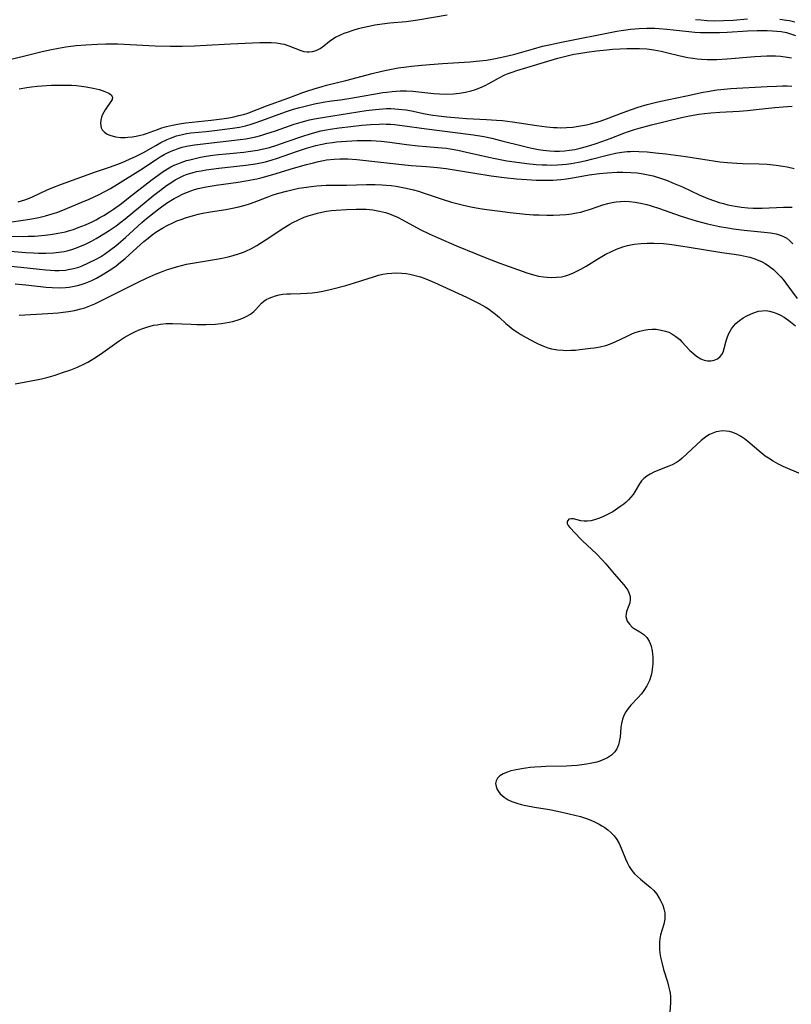
# Model space of a CAD drawing. Units: inches. Extents: x 2112724 to 2118096, y 223719 to 229200.
# Drawn here: x 2116605 to 2116720, y 224404 to 224551 of the extents above; entities that cross this region are included whole.
import ezdxf

# ---------------------------------------------------------------- set-up
doc = ezdxf.new("R2010")
doc.units = ezdxf.units.IN
doc.header["$MEASUREMENT"] = 0
doc.layers.add('c_15_T13S_R20E', color=175, linetype='Continuous')

msp = doc.modelspace()

# ---------------------------------------------------------------- linework, layer by layer
at = {"layer": 'c_15_T13S_R20E'}
for points, elevation in [([(2116604.45, 224541.11), (2116605.57, 224541.34), (2116606.27, 224541.45), (2116607.11, 224541.54), (2116607.83, 224541.59), (2116609.29, 224541.67), (2116610.82, 224541.7), (2116611.56, 224541.69), (2116612.29, 224541.66), (2116613.02, 224541.61), (2116613.77, 224541.54), (2116614.46, 224541.44), (2116615.51, 224541.24), (2116616.42, 224541.01), (2116617.03, 224540.81), (2116617.35, 224540.69), (2116617.83, 224540.47), (2116618.18, 224540.22), (2116618.38, 224539.88), (2116618.33, 224539.54), (2116618.16, 224539.22), (2116617.31, 224537.99), (2116617.1, 224537.64), (2116616.92, 224537.27), (2116616.77, 224536.89), (2116616.67, 224536.43), (2116616.63, 224535.98), (2116616.65, 224535.64), (2116616.73, 224535.29), (2116616.88, 224534.98), (2116617.19, 224534.63), (2116617.59, 224534.35), (2116617.99, 224534.18), (2116618.83, 224533.95), (2116619.61, 224533.86), (2116620.29, 224533.85), (2116620.71, 224533.88), (2116621.33, 224533.94), (2116621.97, 224534.04), (2116622.6, 224534.18), (2116623.02, 224534.29), (2116623.51, 224534.45), (2116625.12, 224535.06), (2116625.79, 224535.28), (2116626.47, 224535.48), (2116627.4, 224535.7), (2116628.39, 224535.88), (2116629.39, 224536.02), (2116633.15, 224536.42), (2116634.75, 224536.63), (2116635.82, 224536.81), (2116636.56, 224536.95), (2116637.3, 224537.12), (2116638.03, 224537.31), (2116638.65, 224537.51), (2116641.46, 224538.56), (2116644.82, 224539.8), (2116646.89, 224540.58), (2116647.49, 224540.79), (2116648.61, 224541.15), (2116649.79, 224541.49), (2116650.44, 224541.66), (2116653.35, 224542.36), (2116657.26, 224543.41), (2116658.74, 224543.78), (2116659.43, 224543.93), (2116661.18, 224544.26), (2116662.43, 224544.44), (2116663.16, 224544.52), (2116664.67, 224544.66), (2116667.79, 224544.91), (2116671.91, 224545.17), (2116673.32, 224545.3), (2116674.37, 224545.44), (2116675.76, 224545.68), (2116677.58, 224546.07), (2116678.63, 224546.34), (2116681.42, 224547.12), (2116682.79, 224547.49), (2116684, 224547.78), (2116685.36, 224548.08), (2116693.9, 224549.74), (2116694.56, 224549.86), (2116695.97, 224550.05), (2116697.25, 224550.16), (2116698.41, 224550.2), (2116699.57, 224550.19), (2116700.24, 224550.16), (2116701.38, 224550.08), (2116702.33, 224549.98), (2116704.69, 224549.69), (2116705.56, 224549.62), (2116706.43, 224549.57), (2116707.31, 224549.54), (2116708.4, 224549.55), (2116709.27, 224549.57), (2116710.43, 224549.63), (2116713.45, 224549.81), (2116714.9, 224549.87), (2116715.67, 224549.88), (2116716.41, 224549.87), (2116717.19, 224549.83), (2116717.84, 224549.78), (2116718.49, 224549.7), (2116719.29, 224549.54), (2116719.92, 224549.37), (2116720.66, 224549.11)], 796), ([(2116601.93, 224516.94), (2116605.45, 224516.63), (2116606.56, 224516.57), (2116607.32, 224516.55), (2116608.41, 224516.55), (2116609.58, 224516.6), (2116610.38, 224516.68), (2116611.16, 224516.8), (2116611.64, 224516.9), (2116612.47, 224517.14), (2116613.28, 224517.43), (2116614.37, 224517.89), (2116615.27, 224518.34), (2116615.98, 224518.73), (2116617.37, 224519.57), (2116617.92, 224519.94), (2116618.93, 224520.63), (2116619.63, 224521.15), (2116620.31, 224521.67), (2116624.6, 224525.2), (2116625.58, 224525.97), (2116626.48, 224526.64), (2116627.29, 224527.18), (2116627.79, 224527.49), (2116628.29, 224527.77), (2116629.1, 224528.15), (2116629.6, 224528.34), (2116630.31, 224528.56), (2116631, 224528.73), (2116631.7, 224528.87), (2116632.43, 224528.99), (2116634.32, 224529.24), (2116638.36, 224529.68), (2116639.8, 224529.89), (2116640.58, 224530.04), (2116641.29, 224530.2), (2116642.31, 224530.49), (2116642.95, 224530.7), (2116645.93, 224531.75), (2116647.45, 224532.24), (2116648.85, 224532.63), (2116649.8, 224532.86), (2116650.47, 224532.98), (2116651.32, 224533.11), (2116651.92, 224533.18), (2116653.41, 224533.3), (2116655.04, 224533.38), (2116655.79, 224533.4), (2116657.1, 224533.38), (2116658.64, 224533.28), (2116659.94, 224533.15), (2116662.42, 224532.82), (2116664.14, 224532.62), (2116665.41, 224532.5), (2116667.09, 224532.37), (2116668.38, 224532.24), (2116668.95, 224532.15), (2116670.08, 224531.95), (2116671.41, 224531.67), (2116674.75, 224530.9), (2116675.71, 224530.69), (2116677.43, 224530.37), (2116679.33, 224530.09), (2116680.41, 224529.95), (2116681.82, 224529.81), (2116682.7, 224529.75), (2116683.42, 224529.73), (2116684.1, 224529.72), (2116685.01, 224529.74), (2116685.7, 224529.78), (2116686.38, 224529.85), (2116687.04, 224529.94), (2116688.18, 224530.14), (2116689.37, 224530.39), (2116690.12, 224530.58), (2116692.44, 224531.2), (2116693.69, 224531.48), (2116694.64, 224531.64), (2116695.45, 224531.74), (2116695.96, 224531.77), (2116696.47, 224531.78), (2116697.18, 224531.77), (2116698.44, 224531.68), (2116699.7, 224531.56), (2116701.25, 224531.38), (2116704.22, 224530.98), (2116709.31, 224530.22), (2116710.46, 224530.08), (2116711.86, 224529.98), (2116712.74, 224529.94), (2116715.21, 224529.88), (2116716.43, 224529.83), (2116717.73, 224529.7), (2116718.73, 224529.56), (2116719.41, 224529.44), (2116720.46, 224529.21)], 804), ([(2116603.17, 224514.59), (2116604.68, 224514.45), (2116607.48, 224514.13), (2116608.42, 224514.03), (2116609.12, 224513.98), (2116609.78, 224513.95), (2116610.44, 224513.95), (2116611.36, 224514.01), (2116611.79, 224514.07), (2116612.57, 224514.24), (2116613.34, 224514.46), (2116613.85, 224514.64), (2116614.83, 224515.06), (2116615.96, 224515.63), (2116616.59, 224515.99), (2116617.23, 224516.4), (2116618.17, 224517.07), (2116618.91, 224517.65), (2116619.63, 224518.26), (2116620.35, 224518.88), (2116622.79, 224521.1), (2116623.5, 224521.72), (2116624.63, 224522.64), (2116625.36, 224523.19), (2116626.49, 224523.99), (2116627.64, 224524.7), (2116628.14, 224524.98), (2116628.97, 224525.4), (2116629.61, 224525.68), (2116630.13, 224525.87), (2116630.66, 224526.04), (2116631.23, 224526.19), (2116632.44, 224526.45), (2116633.93, 224526.71), (2116637.23, 224527.18), (2116638.35, 224527.36), (2116639.99, 224527.68), (2116640.8, 224527.87), (2116642.39, 224528.3), (2116645.48, 224529.23), (2116647.42, 224529.79), (2116648.48, 224530.07), (2116649.22, 224530.25), (2116649.97, 224530.4), (2116650.46, 224530.48), (2116651.6, 224530.61), (2116652.41, 224530.65), (2116653.21, 224530.66), (2116653.64, 224530.64), (2116654.98, 224530.54), (2116661.71, 224529.78), (2116663.09, 224529.66), (2116665.4, 224529.51), (2116667.07, 224529.36), (2116668.37, 224529.2), (2116672.63, 224528.49), (2116675.08, 224528.12), (2116677.02, 224527.86), (2116678.87, 224527.66), (2116680.41, 224527.54), (2116681.82, 224527.47), (2116682.53, 224527.44), (2116683.41, 224527.44), (2116684.33, 224527.48), (2116685.53, 224527.58), (2116686.36, 224527.68), (2116686.98, 224527.78), (2116688.41, 224528.03), (2116689.74, 224528.25), (2116691.3, 224528.44), (2116692.43, 224528.55), (2116693.89, 224528.63), (2116694.82, 224528.65), (2116696, 224528.61), (2116696.92, 224528.54), (2116697.84, 224528.42), (2116698.36, 224528.33), (2116699.34, 224528.1), (2116700.44, 224527.77), (2116701.35, 224527.44), (2116702.49, 224526.98), (2116703.72, 224526.44), (2116706.24, 224525.28), (2116707.52, 224524.73), (2116708.53, 224524.36), (2116709.24, 224524.13), (2116709.88, 224523.94), (2116710.53, 224523.77), (2116711.06, 224523.66), (2116711.6, 224523.55), (2116712.57, 224523.41), (2116713.51, 224523.32), (2116714.31, 224523.29), (2116715.65, 224523.28), (2116718.85, 224523.42), (2116719.46, 224523.42), (2116720.15, 224523.4)], 806), ([(2116604.43, 224507.26), (2116608.71, 224507.5), (2116610.25, 224507.61), (2116611.01, 224507.69), (2116611.81, 224507.8), (2116612.73, 224507.97), (2116613.64, 224508.19), (2116614.26, 224508.37), (2116615.01, 224508.64), (2116615.75, 224508.96), (2116616.87, 224509.5), (2116622.34, 224512.26), (2116623.49, 224512.81), (2116624.82, 224513.4), (2116625.72, 224513.75), (2116626.47, 224514.02), (2116627.21, 224514.26), (2116627.97, 224514.49), (2116628.72, 224514.69), (2116629.47, 224514.86), (2116630.98, 224515.15), (2116633.96, 224515.63), (2116634.82, 224515.79), (2116635.71, 224515.98), (2116636.49, 224516.18), (2116637.26, 224516.41), (2116638.02, 224516.68), (2116638.37, 224516.83), (2116639.2, 224517.24), (2116640.02, 224517.7), (2116641.4, 224518.57), (2116644.06, 224520.31), (2116644.97, 224520.86), (2116645.42, 224521.1), (2116646.25, 224521.52), (2116647.1, 224521.9), (2116647.71, 224522.12), (2116648.38, 224522.34), (2116649.07, 224522.53), (2116649.76, 224522.69), (2116650.46, 224522.81), (2116651.2, 224522.92), (2116651.9, 224522.99), (2116653.41, 224523.09), (2116654.87, 224523.13), (2116655.46, 224523.13), (2116656.38, 224523.1), (2116657.39, 224523), (2116658.38, 224522.83), (2116659.25, 224522.61), (2116659.88, 224522.41), (2116660.48, 224522.18), (2116661.07, 224521.91), (2116661.8, 224521.54), (2116664.47, 224520.07), (2116665.8, 224519.42), (2116667.14, 224518.82), (2116669.9, 224517.63), (2116672.83, 224516.41), (2116674.43, 224515.78), (2116676.4, 224515.04), (2116679.18, 224514.02), (2116680.45, 224513.58), (2116681.45, 224513.29), (2116682.18, 224513.11), (2116682.91, 224512.98), (2116683.45, 224512.92), (2116684.13, 224512.89), (2116684.87, 224512.92), (2116685.6, 224513.01), (2116686.23, 224513.16), (2116686.65, 224513.29), (2116687.33, 224513.55), (2116687.93, 224513.83), (2116688.53, 224514.14), (2116689.32, 224514.6), (2116690.93, 224515.6), (2116692.13, 224516.31), (2116693.19, 224516.85), (2116693.87, 224517.14), (2116694.8, 224517.48), (2116695.52, 224517.68), (2116696.48, 224517.88), (2116697.53, 224518), (2116698.42, 224518.05), (2116699.44, 224518.04), (2116700.87, 224517.96), (2116702.14, 224517.82), (2116704.42, 224517.5), (2116709.6, 224516.65), (2116711.46, 224516.37), (2116712.39, 224516.21), (2116713.3, 224516.03), (2116713.79, 224515.91), (2116714.43, 224515.72), (2116715.05, 224515.49), (2116715.65, 224515.22), (2116716.09, 224514.99), (2116716.75, 224514.56), (2116717.37, 224514.07), (2116717.92, 224513.56), (2116718.44, 224513), (2116718.78, 224512.6), (2116719.2, 224512.06), (2116720.89, 224509.73)], 810)]:
    msp.add_lwpolyline(points, dxfattribs=dict(at, elevation=elevation))
for points in [[(2116601.78, 224545.2, 794), (2116605.47, 224546.13, 794), (2116607.88, 224546.71, 794), (2116609.27, 224547.01, 794), (2116610.3, 224547.22, 794), (2116611.44, 224547.41, 794), (2116612.17, 224547.52, 794), (2116612.94, 224547.6, 794), (2116614.41, 224547.73, 794), (2116616.15, 224547.83, 794), (2116617.41, 224547.86, 794), (2116619.19, 224547.84, 794), (2116624.79, 224547.58, 794), (2116627.06, 224547.52, 794), (2116628.81, 224547.5, 794), (2116630.69, 224547.55, 794), (2116632.44, 224547.64, 794), (2116636.09, 224547.86, 794), (2116640.45, 224548.05, 794), (2116641.38, 224548.06, 794), (2116642.17, 224548.04, 794), (2116642.97, 224547.99, 794), (2116643.73, 224547.88, 794), (2116644.1, 224547.79, 794), (2116644.81, 224547.57, 794), (2116646.58, 224546.85, 794), (2116647.07, 224546.71, 794), (2116647.56, 224546.65, 794), (2116647.84, 224546.66, 794), (2116648.36, 224546.73, 794), (2116648.87, 224546.88, 794), (2116649.48, 224547.17, 794), (2116650.02, 224547.56, 794), (2116650.89, 224548.26, 794), (2116651.26, 224548.52, 794), (2116651.81, 224548.86, 794), (2116652.42, 224549.16, 794), (2116653.06, 224549.44, 794), (2116653.57, 224549.63, 794), (2116654.41, 224549.92, 794), (2116655.25, 224550.17, 794), (2116655.83, 224550.32, 794), (2116657.03, 224550.58, 794), (2116657.65, 224550.7, 794), (2116658.77, 224550.87, 794), (2116659.91, 224551, 794), (2116662.34, 224551.22, 794), (2116663.42, 224551.36, 794), (2116664.11, 224551.47, 794), (2116668.52, 224552.21, 794)], [(2116705.69, 224551.51, 794), (2116706.5, 224551.43, 794), (2116707.43, 224551.36, 794), (2116708.47, 224551.32, 794), (2116709.86, 224551.33, 794), (2116711.31, 224551.42, 794), (2116713.44, 224551.6, 794)], [(2116718.32, 224551.55, 794), (2116719.32, 224551.42, 794), (2116719.76, 224551.34, 794), (2116720.53, 224551.16, 794)], [(2116604.3, 224524.21, 798), (2116605.27, 224524.52, 798), (2116605.96, 224524.78, 798), (2116606.52, 224525.02, 798), (2116608.53, 224525.94, 798), (2116609.23, 224526.24, 798), (2116610.79, 224526.87, 798), (2116615.86, 224528.68, 798), (2116618.12, 224529.47, 798), (2116619.6, 224530.02, 798), (2116620.3, 224530.3, 798), (2116621.07, 224530.64, 798), (2116621.85, 224531.01, 798), (2116623.03, 224531.62, 798), (2116624.87, 224532.67, 798), (2116625.63, 224533.09, 798), (2116626.59, 224533.55, 798), (2116627.08, 224533.76, 798), (2116627.96, 224534.07, 798), (2116628.86, 224534.31, 798), (2116629.48, 224534.44, 798), (2116630.14, 224534.53, 798), (2116632.4, 224534.74, 798), (2116633.66, 224534.88, 798), (2116636.36, 224535.24, 798), (2116637.42, 224535.41, 798), (2116638.29, 224535.59, 798), (2116639.03, 224535.79, 798), (2116639.77, 224536.02, 798), (2116640.74, 224536.37, 798), (2116643.19, 224537.31, 798), (2116644.47, 224537.75, 798), (2116645.49, 224538.07, 798), (2116646.24, 224538.28, 798), (2116647.45, 224538.6, 798), (2116648.64, 224538.87, 798), (2116649.93, 224539.11, 798), (2116651.18, 224539.31, 798), (2116652.53, 224539.48, 798), (2116654.07, 224539.71, 798), (2116657.47, 224540.34, 798), (2116658.86, 224540.57, 798), (2116659.44, 224540.65, 798), (2116660.28, 224540.74, 798), (2116660.88, 224540.78, 798), (2116661.47, 224540.81, 798), (2116662.41, 224540.81, 798), (2116663.37, 224540.76, 798), (2116666.52, 224540.43, 798), (2116667.35, 224540.37, 798), (2116668.41, 224540.34, 798), (2116669.44, 224540.37, 798), (2116670.35, 224540.46, 798), (2116671.26, 224540.62, 798), (2116672.08, 224540.83, 798), (2116672.75, 224541.04, 798), (2116673.4, 224541.29, 798), (2116674.18, 224541.64, 798), (2116674.73, 224541.92, 798), (2116676.19, 224542.73, 798), (2116677.15, 224543.2, 798), (2116677.63, 224543.4, 798), (2116678.36, 224543.67, 798), (2116678.94, 224543.87, 798), (2116685.09, 224545.7, 798), (2116686.49, 224546.09, 798), (2116687.45, 224546.3, 798), (2116688.22, 224546.44, 798), (2116689.43, 224546.63, 798), (2116690.85, 224546.81, 798), (2116692.4, 224546.97, 798), (2116693.3, 224547.04, 798), (2116695.4, 224547.16, 798), (2116696.57, 224547.17, 798), (2116697.28, 224547.16, 798), (2116698.37, 224547.09, 798), (2116699.45, 224546.96, 798), (2116700.56, 224546.75, 798), (2116701.32, 224546.58, 798), (2116703.36, 224546.07, 798), (2116704.52, 224545.82, 798), (2116705.3, 224545.7, 798), (2116705.94, 224545.63, 798), (2116706.59, 224545.58, 798), (2116707.44, 224545.54, 798), (2116708.89, 224545.53, 798), (2116710.42, 224545.6, 798), (2116714.57, 224545.97, 798), (2116715.47, 224546.02, 798), (2116716.37, 224546.06, 798), (2116717.66, 224546.05, 798), (2116718.41, 224546.01, 798), (2116719.43, 224545.89, 798), (2116720.03, 224545.77, 798)], [(2116603.33, 224521.22, 800), (2116604.7, 224521.4, 800), (2116606.02, 224521.61, 800), (2116607.38, 224521.87, 800), (2116608.35, 224522.1, 800), (2116609.39, 224522.4, 800), (2116610.07, 224522.63, 800), (2116610.74, 224522.88, 800), (2116613.83, 224524.15, 800), (2116614.91, 224524.62, 800), (2116616.42, 224525.33, 800), (2116617.26, 224525.76, 800), (2116618.08, 224526.23, 800), (2116619.14, 224526.87, 800), (2116622.6, 224529.02, 800), (2116624.96, 224530.57, 800), (2116625.53, 224530.94, 800), (2116626.13, 224531.29, 800), (2116626.64, 224531.55, 800), (2116627.18, 224531.8, 800), (2116627.74, 224532.02, 800), (2116628.21, 224532.18, 800), (2116628.85, 224532.38, 800), (2116629.5, 224532.54, 800), (2116630.09, 224532.65, 800), (2116630.69, 224532.75, 800), (2116634.5, 224533.21, 800), (2116637.51, 224533.54, 800), (2116638.35, 224533.65, 800), (2116639.09, 224533.79, 800), (2116639.85, 224533.95, 800), (2116640.6, 224534.15, 800), (2116641.37, 224534.37, 800), (2116642.82, 224534.84, 800), (2116645.6, 224535.83, 800), (2116646.64, 224536.15, 800), (2116647.9, 224536.47, 800), (2116648.64, 224536.63, 800), (2116650.14, 224536.89, 800), (2116656.4, 224537.87, 800), (2116657.78, 224538.05, 800), (2116658.85, 224538.14, 800), (2116659.41, 224538.16, 800), (2116660.05, 224538.16, 800), (2116660.68, 224538.14, 800), (2116661.21, 224538.1, 800), (2116662.36, 224537.96, 800), (2116663.18, 224537.82, 800), (2116665.2, 224537.41, 800), (2116666.38, 224537.2, 800), (2116667.2, 224537.08, 800), (2116668.43, 224536.92, 800), (2116670.24, 224536.77, 800), (2116671.41, 224536.7, 800), (2116674.41, 224536.56, 800), (2116675.87, 224536.46, 800), (2116676.81, 224536.37, 800), (2116678.27, 224536.19, 800), (2116681.93, 224535.64, 800), (2116683.43, 224535.44, 800), (2116684.44, 224535.36, 800), (2116684.96, 224535.33, 800), (2116685.48, 224535.31, 800), (2116686.39, 224535.33, 800), (2116687.32, 224535.4, 800), (2116688.18, 224535.52, 800), (2116689.35, 224535.74, 800), (2116689.96, 224535.89, 800), (2116691.39, 224536.31, 800), (2116692.35, 224536.63, 800), (2116694.85, 224537.58, 800), (2116696.09, 224538.03, 800), (2116697.08, 224538.36, 800), (2116698.45, 224538.76, 800), (2116700.06, 224539.17, 800), (2116701.42, 224539.48, 800), (2116704.35, 224540.07, 800), (2116706.84, 224540.62, 800), (2116707.46, 224540.74, 800), (2116708.89, 224540.97, 800), (2116709.47, 224541.04, 800), (2116710.97, 224541.19, 800), (2116716.41, 224541.49, 800), (2116717.79, 224541.55, 800), (2116718.7, 224541.57, 800), (2116719.4, 224541.57, 800), (2116720.12, 224541.54, 800)], [(2116601.48, 224519.14, 802), (2116605.12, 224519.05, 802), (2116605.77, 224519.06, 802), (2116606.74, 224519.1, 802), (2116608.32, 224519.24, 802), (2116609.43, 224519.38, 802), (2116610.28, 224519.52, 802), (2116611.35, 224519.74, 802), (2116611.81, 224519.86, 802), (2116612.55, 224520.09, 802), (2116613.28, 224520.35, 802), (2116614.36, 224520.78, 802), (2116615.36, 224521.23, 802), (2116615.95, 224521.53, 802), (2116616.53, 224521.85, 802), (2116617.11, 224522.18, 802), (2116617.97, 224522.73, 802), (2116618.53, 224523.11, 802), (2116619.73, 224523.98, 802), (2116620.78, 224524.79, 802), (2116624.14, 224527.42, 802), (2116625.43, 224528.38, 802), (2116625.84, 224528.66, 802), (2116626.62, 224529.16, 802), (2116627.13, 224529.44, 802), (2116627.65, 224529.7, 802), (2116628.17, 224529.92, 802), (2116628.7, 224530.12, 802), (2116629.5, 224530.39, 802), (2116629.96, 224530.52, 802), (2116630.77, 224530.72, 802), (2116631.58, 224530.89, 802), (2116632.4, 224531.04, 802), (2116633.4, 224531.19, 802), (2116634.26, 224531.29, 802), (2116635.4, 224531.41, 802), (2116638.06, 224531.65, 802), (2116638.72, 224531.73, 802), (2116640.12, 224531.94, 802), (2116640.81, 224532.08, 802), (2116641.93, 224532.36, 802), (2116642.98, 224532.69, 802), (2116644.39, 224533.17, 802), (2116646.92, 224534.06, 802), (2116647.82, 224534.35, 802), (2116648.69, 224534.61, 802), (2116649.57, 224534.83, 802), (2116650.46, 224535.01, 802), (2116650.99, 224535.1, 802), (2116652.33, 224535.3, 802), (2116654.07, 224535.51, 802), (2116655.71, 224535.68, 802), (2116657.03, 224535.8, 802), (2116658.31, 224535.86, 802), (2116658.85, 224535.87, 802), (2116659.39, 224535.86, 802), (2116660.01, 224535.83, 802), (2116660.62, 224535.77, 802), (2116661.75, 224535.64, 802), (2116665.43, 224535.12, 802), (2116669.71, 224534.61, 802), (2116672.42, 224534.24, 802), (2116673.99, 224533.97, 802), (2116675.21, 224533.72, 802), (2116676.71, 224533.36, 802), (2116679.73, 224532.59, 802), (2116680.93, 224532.32, 802), (2116682.15, 224532.07, 802), (2116682.86, 224531.96, 802), (2116683.85, 224531.85, 802), (2116684.58, 224531.81, 802), (2116685.31, 224531.81, 802), (2116686.05, 224531.85, 802), (2116686.82, 224531.94, 802), (2116687.61, 224532.07, 802), (2116688.39, 224532.25, 802), (2116689.37, 224532.5, 802), (2116690.66, 224532.9, 802), (2116691.82, 224533.29, 802), (2116692.9, 224533.69, 802), (2116694.93, 224534.48, 802), (2116695.51, 224534.69, 802), (2116696.55, 224535.04, 802), (2116697.25, 224535.25, 802), (2116699.07, 224535.74, 802), (2116703.57, 224536.82, 802), (2116704.52, 224537.03, 802), (2116705.35, 224537.19, 802), (2116706.19, 224537.32, 802), (2116707.03, 224537.43, 802), (2116707.95, 224537.53, 802), (2116709.32, 224537.62, 802), (2116712.23, 224537.79, 802), (2116713.4, 224537.88, 802), (2116714.76, 224538.02, 802), (2116717.57, 224538.34, 802), (2116718.78, 224538.45, 802), (2116719.43, 224538.49, 802), (2116720.14, 224538.51, 802)], [(2116603.84, 224511.92, 808), (2116604.9, 224511.85, 808), (2116605.41, 224511.8, 808), (2116608.45, 224511.44, 808), (2116609.38, 224511.37, 808), (2116610.5, 224511.35, 808), (2116611.39, 224511.4, 808), (2116611.91, 224511.45, 808), (2116612.42, 224511.53, 808), (2116613.16, 224511.69, 808), (2116613.73, 224511.84, 808), (2116614.29, 224512.03, 808), (2116614.79, 224512.22, 808), (2116615.29, 224512.44, 808), (2116616.03, 224512.81, 808), (2116617.13, 224513.44, 808), (2116618.3, 224514.2, 808), (2116618.93, 224514.65, 808), (2116619.61, 224515.18, 808), (2116620.28, 224515.72, 808), (2116621.52, 224516.82, 808), (2116623.11, 224518.29, 808), (2116623.72, 224518.8, 808), (2116624.33, 224519.27, 808), (2116624.91, 224519.67, 808), (2116626.05, 224520.38, 808), (2116626.61, 224520.68, 808), (2116627.44, 224521.08, 808), (2116628.05, 224521.35, 808), (2116628.67, 224521.59, 808), (2116629.31, 224521.81, 808), (2116630.54, 224522.18, 808), (2116631.23, 224522.35, 808), (2116631.93, 224522.51, 808), (2116633.07, 224522.72, 808), (2116635.35, 224523.08, 808), (2116636.13, 224523.22, 808), (2116637.33, 224523.47, 808), (2116638.25, 224523.71, 808), (2116638.93, 224523.92, 808), (2116639.6, 224524.16, 808), (2116641.56, 224524.93, 808), (2116642.32, 224525.19, 808), (2116643.09, 224525.44, 808), (2116644.47, 224525.83, 808), (2116645.46, 224526.07, 808), (2116646.28, 224526.24, 808), (2116647.43, 224526.43, 808), (2116648.13, 224526.53, 808), (2116649, 224526.63, 808), (2116649.7, 224526.68, 808), (2116650.4, 224526.72, 808), (2116651.15, 224526.73, 808), (2116653.42, 224526.73, 808), (2116656.41, 224526.79, 808), (2116657.73, 224526.79, 808), (2116658.77, 224526.76, 808), (2116659.39, 224526.72, 808), (2116660.13, 224526.64, 808), (2116660.87, 224526.54, 808), (2116661.63, 224526.41, 808), (2116662.36, 224526.27, 808), (2116663.46, 224526.01, 808), (2116664.19, 224525.8, 808), (2116664.92, 224525.57, 808), (2116667.74, 224524.61, 808), (2116669.14, 224524.17, 808), (2116670.76, 224523.75, 808), (2116672.03, 224523.49, 808), (2116673.4, 224523.24, 808), (2116674.42, 224523.08, 808), (2116676.04, 224522.85, 808), (2116677.91, 224522.61, 808), (2116680.24, 224522.37, 808), (2116681.42, 224522.29, 808), (2116682.29, 224522.25, 808), (2116683.42, 224522.22, 808), (2116684.39, 224522.23, 808), (2116685.35, 224522.27, 808), (2116686.3, 224522.34, 808), (2116687.13, 224522.43, 808), (2116687.85, 224522.55, 808), (2116688.5, 224522.68, 808), (2116689.13, 224522.85, 808), (2116689.81, 224523.06, 808), (2116691.1, 224523.52, 808), (2116691.82, 224523.76, 808), (2116692.56, 224523.96, 808), (2116693.2, 224524.1, 808), (2116693.82, 224524.2, 808), (2116694.45, 224524.26, 808), (2116695.09, 224524.29, 808), (2116695.81, 224524.27, 808), (2116696.63, 224524.18, 808), (2116697.46, 224524.03, 808), (2116698.37, 224523.82, 808), (2116699.03, 224523.63, 808), (2116700.28, 224523.24, 808), (2116703.4, 224522.12, 808), (2116704.47, 224521.76, 808), (2116705.8, 224521.35, 808), (2116707.49, 224520.91, 808), (2116709.29, 224520.53, 808), (2116710.5, 224520.32, 808), (2116711.35, 224520.19, 808), (2116712.94, 224519.99, 808), (2116715.95, 224519.69, 808), (2116716.89, 224519.57, 808), (2116717.73, 224519.4, 808), (2116718.52, 224519.16, 808), (2116718.96, 224518.97, 808), (2116719.34, 224518.76, 808), (2116719.8, 224518.4, 808), (2116720.23, 224517.95, 808)], [(2116603.85, 224496.95, 812), (2116607.02, 224497.57, 812), (2116607.77, 224497.74, 812), (2116608.77, 224497.98, 812), (2116609.81, 224498.28, 812), (2116610.94, 224498.65, 812), (2116612.16, 224499.08, 812), (2116613.17, 224499.48, 812), (2116614.23, 224499.96, 812), (2116614.73, 224500.22, 812), (2116615.23, 224500.51, 812), (2116615.88, 224500.91, 812), (2116616.98, 224501.66, 812), (2116619.41, 224503.41, 812), (2116620.14, 224503.89, 812), (2116620.62, 224504.18, 812), (2116621.16, 224504.48, 812), (2116621.77, 224504.78, 812), (2116622.39, 224505.05, 812), (2116622.96, 224505.27, 812), (2116623.53, 224505.46, 812), (2116624.05, 224505.61, 812), (2116624.56, 224505.73, 812), (2116625.07, 224505.82, 812), (2116625.57, 224505.9, 812), (2116626.44, 224505.98, 812), (2116627.38, 224506, 812), (2116630.18, 224505.89, 812), (2116631.04, 224505.87, 812), (2116632.43, 224505.87, 812), (2116633.84, 224505.92, 812), (2116634.65, 224505.99, 812), (2116635.31, 224506.08, 812), (2116635.87, 224506.19, 812), (2116636.42, 224506.31, 812), (2116637.34, 224506.6, 812), (2116638.02, 224506.86, 812), (2116638.42, 224507.04, 812), (2116639.04, 224507.38, 812), (2116639.57, 224507.78, 812), (2116639.83, 224508.03, 812), (2116640.73, 224509.05, 812), (2116641.06, 224509.34, 812), (2116641.43, 224509.59, 812), (2116641.84, 224509.81, 812), (2116642.25, 224509.97, 812), (2116642.78, 224510.14, 812), (2116643.34, 224510.27, 812), (2116643.92, 224510.37, 812), (2116644.48, 224510.43, 812), (2116645.04, 224510.46, 812), (2116646.56, 224510.48, 812), (2116647.56, 224510.52, 812), (2116648.3, 224510.59, 812), (2116649.1, 224510.71, 812), (2116649.9, 224510.85, 812), (2116650.98, 224511.08, 812), (2116651.61, 224511.23, 812), (2116653.35, 224511.7, 812), (2116654.65, 224512.1, 812), (2116657.6, 224513.06, 812), (2116658.23, 224513.23, 812), (2116658.86, 224513.38, 812), (2116659.5, 224513.49, 812), (2116660.24, 224513.56, 812), (2116660.98, 224513.58, 812), (2116661.72, 224513.54, 812), (2116662.37, 224513.48, 812), (2116662.89, 224513.39, 812), (2116663.71, 224513.21, 812), (2116664.51, 224512.98, 812), (2116665.31, 224512.7, 812), (2116666.63, 224512.14, 812), (2116671.41, 224509.93, 812), (2116672.6, 224509.37, 812), (2116673.31, 224509, 812), (2116674.17, 224508.5, 812), (2116674.67, 224508.19, 812), (2116675.15, 224507.85, 812), (2116675.75, 224507.39, 812), (2116676.32, 224506.9, 812), (2116677.29, 224506.02, 812), (2116677.79, 224505.59, 812), (2116678.38, 224505.13, 812), (2116678.94, 224504.75, 812), (2116679.51, 224504.38, 812), (2116680.31, 224503.91, 812), (2116681.61, 224503.2, 812), (2116682.13, 224502.95, 812), (2116682.84, 224502.64, 812), (2116683.58, 224502.38, 812), (2116684.13, 224502.23, 812), (2116685, 224502.08, 812), (2116685.88, 224501.99, 812), (2116686.42, 224501.98, 812), (2116687.03, 224501.99, 812), (2116687.7, 224502.03, 812), (2116688.38, 224502.09, 812), (2116689.97, 224502.29, 812), (2116690.55, 224502.37, 812), (2116691.4, 224502.51, 812), (2116692.24, 224502.71, 812), (2116692.95, 224502.95, 812), (2116693.64, 224503.24, 812), (2116695.43, 224504.13, 812), (2116696.27, 224504.5, 812), (2116696.8, 224504.71, 812), (2116697.33, 224504.88, 812), (2116697.93, 224505.03, 812), (2116698.54, 224505.12, 812), (2116699.18, 224505.16, 812), (2116699.81, 224505.14, 812), (2116700.56, 224505.03, 812), (2116701.18, 224504.87, 812), (2116701.66, 224504.69, 812), (2116702.12, 224504.46, 812), (2116702.74, 224504.07, 812), (2116703.31, 224503.6, 812), (2116703.63, 224503.28, 812), (2116704.84, 224501.97, 812), (2116705.07, 224501.74, 812), (2116705.81, 224501.12, 812), (2116706.47, 224500.72, 812), (2116706.96, 224500.52, 812), (2116707.45, 224500.41, 812), (2116707.97, 224500.4, 812), (2116708.49, 224500.51, 812), (2116708.97, 224500.74, 812), (2116709.38, 224501.08, 812), (2116709.6, 224501.35, 812), (2116709.8, 224501.73, 812), (2116709.98, 224502.25, 812), (2116710.27, 224503.43, 812), (2116710.47, 224504.03, 812), (2116710.68, 224504.49, 812), (2116711.09, 224505.21, 812), (2116711.39, 224505.61, 812), (2116711.73, 224505.98, 812), (2116712.26, 224506.45, 812), (2116712.83, 224506.86, 812), (2116713.36, 224507.17, 812), (2116713.89, 224507.42, 812), (2116714.49, 224507.66, 812), (2116715.09, 224507.83, 812), (2116715.67, 224507.92, 812), (2116716.25, 224507.93, 812), (2116716.77, 224507.86, 812), (2116717.28, 224507.72, 812), (2116717.85, 224507.52, 812), (2116718.4, 224507.25, 812), (2116718.94, 224506.94, 812), (2116719.64, 224506.45, 812), (2116720.66, 224505.66, 812)], [(2116721.75, 224483.36, 812), (2116719.48, 224484.29, 812), (2116718.8, 224484.6, 812), (2116718, 224485, 812), (2116717.29, 224485.4, 812), (2116716.61, 224485.83, 812), (2116716.13, 224486.16, 812), (2116715.49, 224486.64, 812), (2116713.52, 224488.35, 812), (2116712.99, 224488.76, 812), (2116712.43, 224489.12, 812), (2116711.84, 224489.43, 812), (2116711.25, 224489.67, 812), (2116710.76, 224489.82, 812), (2116710.26, 224489.91, 812), (2116709.68, 224489.93, 812), (2116709.1, 224489.86, 812), (2116708.77, 224489.78, 812), (2116708.27, 224489.61, 812), (2116707.78, 224489.39, 812), (2116707.36, 224489.14, 812), (2116706.98, 224488.86, 812), (2116706.51, 224488.47, 812), (2116703.69, 224485.87, 812), (2116703.28, 224485.52, 812), (2116702.85, 224485.2, 812), (2116702.19, 224484.84, 812), (2116701.7, 224484.63, 812), (2116699.52, 224483.78, 812), (2116698.88, 224483.47, 812), (2116698.37, 224483.16, 812), (2116697.96, 224482.83, 812), (2116697.61, 224482.46, 812), (2116697.27, 224482, 812), (2116696.65, 224480.93, 812), (2116696.33, 224480.43, 812), (2116696.01, 224480.01, 812), (2116695.65, 224479.6, 812), (2116695.31, 224479.28, 812), (2116694.94, 224478.98, 812), (2116694.49, 224478.64, 812), (2116694.02, 224478.31, 812), (2116693.28, 224477.84, 812), (2116692.52, 224477.41, 812), (2116691.79, 224477.07, 812), (2116691.16, 224476.81, 812), (2116690.54, 224476.61, 812), (2116690.01, 224476.49, 812), (2116689.51, 224476.42, 812), (2116688.99, 224476.42, 812), (2116688.51, 224476.48, 812), (2116687.42, 224476.76, 812), (2116687.12, 224476.79, 812), (2116686.74, 224476.71, 812), (2116686.46, 224476.36, 812), (2116686.48, 224476.06, 812), (2116686.62, 224475.76, 812), (2116686.86, 224475.45, 812), (2116688.45, 224473.79, 812), (2116688.77, 224473.48, 812), (2116690.84, 224471.54, 812), (2116691.71, 224470.64, 812), (2116692.25, 224470.02, 812), (2116693.49, 224468.54, 812), (2116694.95, 224466.88, 812), (2116695.27, 224466.48, 812), (2116695.53, 224466.08, 812), (2116695.75, 224465.61, 812), (2116695.89, 224465.15, 812), (2116695.91, 224464.68, 812), (2116695.83, 224464.22, 812), (2116695.71, 224463.82, 812), (2116695.36, 224462.91, 812), (2116695.28, 224462.54, 812), (2116695.26, 224462.17, 812), (2116695.33, 224461.8, 812), (2116695.47, 224461.45, 812), (2116695.79, 224460.98, 812), (2116696.2, 224460.57, 812), (2116696.51, 224460.35, 812), (2116697.34, 224459.87, 812), (2116697.66, 224459.68, 812), (2116697.96, 224459.45, 812), (2116698.41, 224459, 812), (2116698.75, 224458.46, 812), (2116698.91, 224458.09, 812), (2116699.04, 224457.69, 812), (2116699.19, 224456.99, 812), (2116699.24, 224456.54, 812), (2116699.28, 224456.08, 812), (2116699.29, 224455.59, 812), (2116699.28, 224455.09, 812), (2116699.21, 224454.29, 812), (2116699.14, 224453.84, 812), (2116699.05, 224453.39, 812), (2116698.78, 224452.58, 812), (2116698.41, 224451.79, 812), (2116697.94, 224451.05, 812), (2116697.58, 224450.59, 812), (2116697.03, 224449.96, 812), (2116696, 224448.87, 812), (2116695.6, 224448.38, 812), (2116695.25, 224447.87, 812), (2116694.95, 224447.33, 812), (2116694.74, 224446.78, 812), (2116694.59, 224446.16, 812), (2116694.51, 224445.54, 812), (2116694.39, 224444.08, 812), (2116694.31, 224443.62, 812), (2116694.14, 224442.96, 812), (2116693.88, 224442.35, 812), (2116693.59, 224441.9, 812), (2116693.1, 224441.41, 812), (2116692.5, 224441.01, 812), (2116692.06, 224440.79, 812), (2116691.38, 224440.52, 812), (2116690.91, 224440.37, 812), (2116690.43, 224440.24, 812), (2116689.9, 224440.13, 812), (2116689.37, 224440.03, 812), (2116688.68, 224439.93, 812), (2116687.97, 224439.85, 812), (2116687.09, 224439.78, 812), (2116686.37, 224439.75, 812), (2116683.27, 224439.71, 812), (2116682.56, 224439.67, 812), (2116681.65, 224439.61, 812), (2116680.93, 224439.54, 812), (2116679.63, 224439.36, 812), (2116678.58, 224439.16, 812), (2116678.04, 224439.03, 812), (2116677.54, 224438.87, 812), (2116676.86, 224438.58, 812), (2116676.41, 224438.29, 812), (2116676.06, 224437.97, 812), (2116675.82, 224437.55, 812), (2116675.76, 224437.14, 812), (2116675.82, 224436.71, 812), (2116675.99, 224436.28, 812), (2116676.19, 224435.94, 812), (2116676.46, 224435.61, 812), (2116677.03, 224435.1, 812), (2116677.62, 224434.72, 812), (2116678.16, 224434.47, 812), (2116678.93, 224434.19, 812), (2116679.58, 224434.01, 812), (2116680.26, 224433.85, 812), (2116681.57, 224433.61, 812), (2116683.82, 224433.25, 812), (2116685.02, 224433.02, 812), (2116686.78, 224432.63, 812), (2116687.62, 224432.42, 812), (2116688.45, 224432.2, 812), (2116689.34, 224431.91, 812), (2116690.01, 224431.65, 812), (2116690.65, 224431.37, 812), (2116691.28, 224431.05, 812), (2116691.68, 224430.82, 812), (2116692.08, 224430.57, 812), (2116692.56, 224430.23, 812), (2116693, 224429.84, 812), (2116693.49, 224429.33, 812), (2116693.9, 224428.76, 812), (2116694.24, 224428.16, 812), (2116694.56, 224427.5, 812), (2116695.2, 224425.9, 812), (2116695.45, 224425.31, 812), (2116695.73, 224424.75, 812), (2116696.13, 224424.12, 812), (2116696.54, 224423.63, 812), (2116696.97, 224423.22, 812), (2116697.43, 224422.84, 812), (2116698.36, 224422.11, 812), (2116698.91, 224421.64, 812), (2116699.42, 224421.12, 812), (2116699.87, 224420.57, 812), (2116700.26, 224419.98, 812), (2116700.51, 224419.52, 812), (2116700.77, 224418.95, 812), (2116700.95, 224418.39, 812), (2116701.07, 224417.81, 812), (2116701.1, 224417.33, 812), (2116701.07, 224416.83, 812), (2116700.92, 224416.09, 812), (2116700.45, 224414.52, 812), (2116700.33, 224413.89, 812), (2116700.28, 224413.4, 812), (2116700.27, 224412.89, 812), (2116700.3, 224412.37, 812), (2116700.36, 224411.77, 812), (2116700.45, 224411.17, 812), (2116700.68, 224410.14, 812), (2116700.9, 224409.32, 812), (2116701.48, 224407.45, 812), (2116701.65, 224406.84, 812), (2116701.78, 224406.24, 812), (2116701.86, 224405.75, 812), (2116701.91, 224405.26, 812), (2116701.92, 224404.8, 812), (2116701.91, 224404.35, 812), (2116701.81, 224402.98, 812)]]:
    msp.add_polyline3d(points, dxfattribs=at)

doc.saveas('drawing.dxf')
